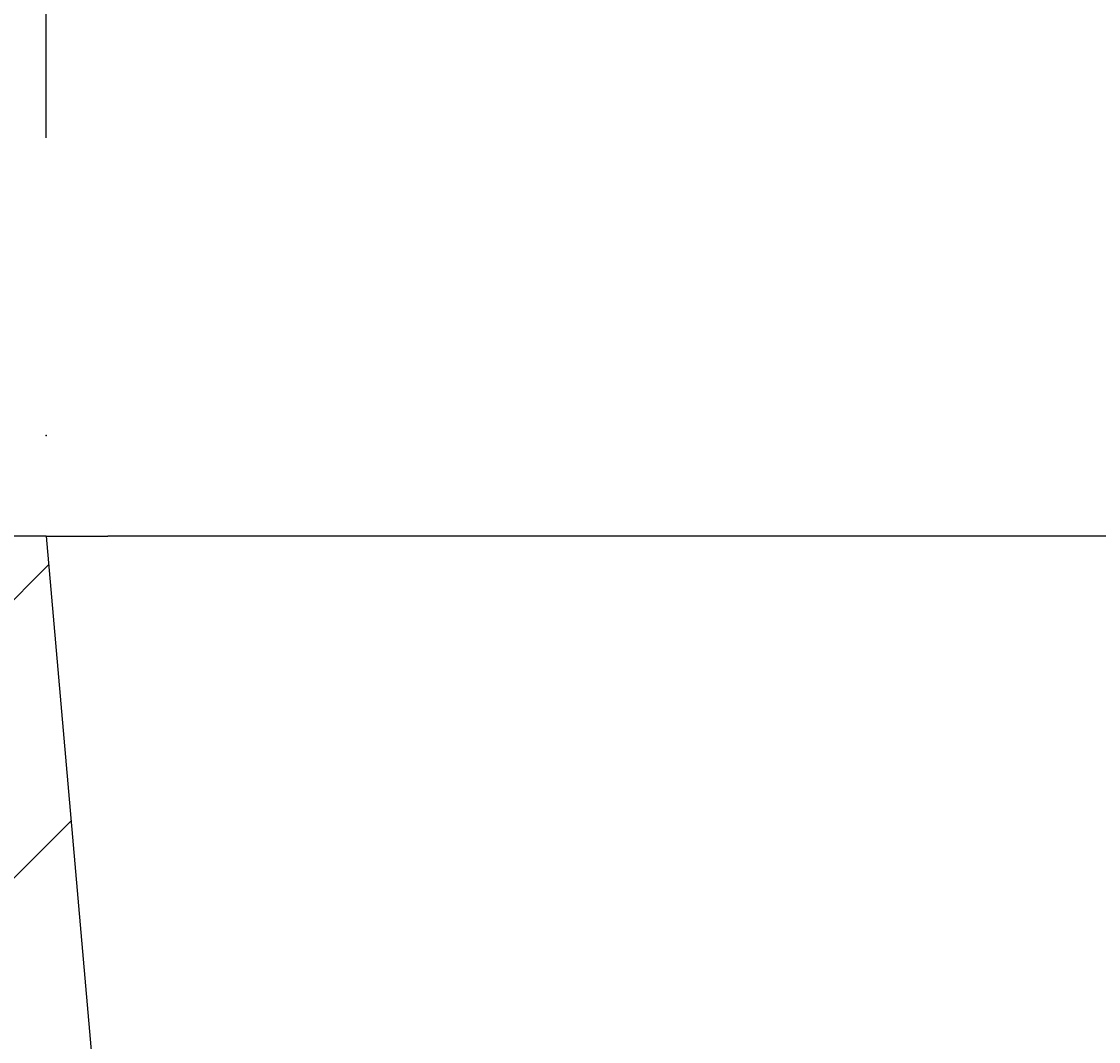
# Model space of a CAD drawing. Extents: x -500 to 3493, y -1003 to 1783.
# Drawn here: x 2152 to 2239, y 531 to 613 of the extents above; entities that cross this region are included whole.
import ezdxf

# ---------------------------------------------------------------- set-up
doc = ezdxf.new("R2010")
doc.units = 0
doc.layers.add('LAYER01', color=7, linetype='CONTINUOUS')
doc.dimstyles.get("Standard").update_dxf_attribs({"dimtxt": 0.18, "dimasz": 0.18, "dimexe": 0.18, "dimexo": 0.0625, "dimgap": 0.09, "dimtad": 0, "dimtih": 1, "dimtoh": 1, "dimzin": 0, "dimcen": 0.09, "dimazin": 3, "dimtfac": 1, "dimtofl": 0, "dimtmove": 0, "dimatfit": 3})

# ---------------------------------------------------------------- blocks, each defined once
blk = doc.blocks.new('*D14')
at = {"layer": 'LAYER01', "color": 7}
for p, q in [((2129.312857, 603.504225), (2129.312857, 811.92236)), ((2524.312867, 603.504225), (2524.312867, 811.92236)), ((2524.312867, 781.92236), (2129.312857, 781.92236))]:
    blk.add_line(p, q, dxfattribs=at)
for p in [(2129.312857, 781.92236), (2129.312857, 579.504225), (2524.312867, 579.504225)]:
    blk.add_point(p, dxfattribs=at)
for points in [[(2177.312857, 789.92204), (2129.312857, 781.92236), (2177.312857, 773.92268)], [(2476.312867, 789.92204), (2524.312867, 781.92236), (2476.312867, 773.92268)]]:
    blk.add_solid(points, dxfattribs=at)
at = {"layer": 'LAYER01', "color": 7, "linetype": 'CONTINUOUS'}
blk.add_text('395', height=60, dxfattribs=at).set_placement((2279.937658, 811.92236))
blk = doc.blocks.new('*D16')
at = {"layer": 'LAYER01', "color": 7}
for p, q in [((2154.312863, 603.504225), (2154.312863, 691.762641)), ((2499.312863, 603.504225), (2499.312863, 691.762641)), ((2499.312863, 661.762641), (2154.312863, 661.762641))]:
    blk.add_line(p, q, dxfattribs=at)
for p in [(2154.312863, 661.762641), (2154.312863, 579.504225), (2499.312863, 579.504225)]:
    blk.add_point(p, dxfattribs=at)
for points in [[(2202.312863, 669.762321), (2154.312863, 661.762641), (2202.312863, 653.762961)], [(2451.312863, 669.762321), (2499.312863, 661.762641), (2451.312863, 653.762961)]]:
    blk.add_solid(points, dxfattribs=at)
at = {"layer": 'LAYER01', "color": 7, "linetype": 'CONTINUOUS'}
blk.add_text('345', height=60, dxfattribs=at).set_placement((2279.937659, 691.762641))
blk = doc.blocks.new('VT35808-G18')
at = {"layer": 'LAYER01', "color": 7, "linetype": 'CONTINUOUS'}
for p, q in [((2129.312862, 566.317369), (2134.39237, 571.396877)), ((2142.776216, 557.330082), (2154.516413, 569.070279)), ((2145.245823, 537.349049), (2156.322571, 548.425797)), ((2147.051981, 516.704567), (2158.128729, 527.781315)), ((2148.858139, 496.060085), (2159.934887, 507.136833)), ((2150.664297, 475.415603), (2161.741046, 486.492351)), ((2152.668943, 454.969608), (2163.990457, 466.291122))]:
    blk.add_line(p, q, dxfattribs=at)

msp = doc.modelspace()

# ---------------------------------------------------------------- linework, layer by layer
at = {"layer": 'LAYER01', "color": 7, "linetype": 'CONTINUOUS'}
for p, q in [((2154.312863, 571.396877), (2129.312857, 571.396877)), ((2154.312863, 571.396877), (2159.293829, 571.396877)), ((2154.312863, 571.396877), (2163.329511, 468.336132)), ((2480.979054, 571.396877), (2159.293829, 571.396877))]:
    msp.add_line(p, q, dxfattribs=at)

# ---------------------------------------------------------------- block references
at = {"layer": 'LAYER01'}
msp.add_blockref('VT35808-G18', (0, 0), dxfattribs=at)

# ---------------------------------------------------------------- dimensions: what is measured, and where the dimension line sits
at = {"layer": 'LAYER01', "color": 7}
for base, p1, p2, picture, middle in [((2129.312857, 781.92236), (2524.312867, 579.504225), (2129.312857, 579.504225), '*D14', (2326.812862, 841.92236)), ((2154.312863, 661.762641), (2499.312863, 579.504225), (2154.312863, 579.504225), '*D16', (2326.812863, 721.762641))]:
    dim = msp.add_linear_dim(base=base, p1=p1, p2=p2, dimstyle='Standard', dxfattribs=at)
    dim.commit()
    dim.dimension.update_dxf_attribs({"geometry": picture, "text_midpoint": middle})

doc.saveas('drawing.dxf')
